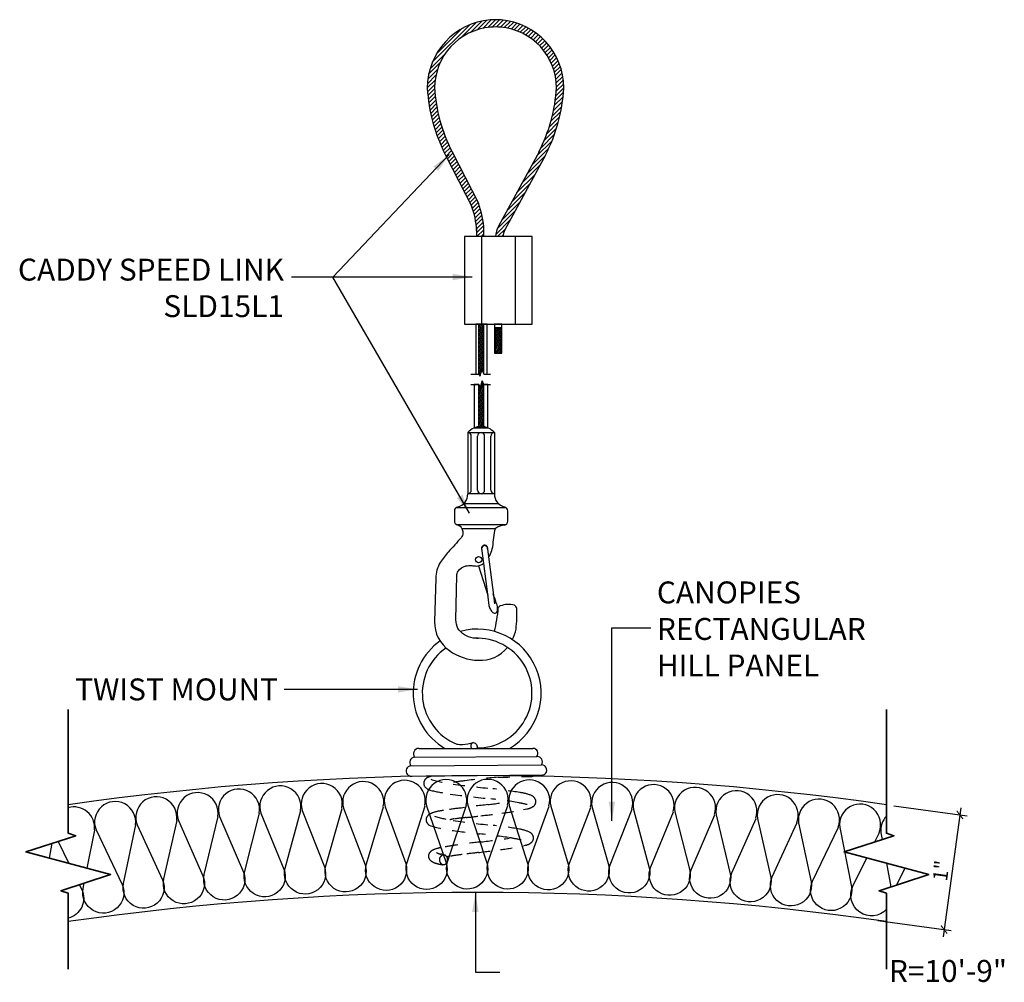
# Model space of a CAD drawing. Units: inches. Extents: x 1506 to 2147, y 48 to 252.
# Drawn here: x 1580 to 1588, y 48 to 56 of the extents above; entities that cross this region are included whole.
import ezdxf
from ezdxf.xclip import XClip

# ---------------------------------------------------------------- set-up
doc = ezdxf.new("R2010")
doc.units = ezdxf.units.IN
doc.header["$MEASUREMENT"] = 0
doc.linetypes.add('HIDDEN', pattern=[0.375, 0.25, -0.125])
doc.layers.get('0').update_dxf_attribs({"plot": 0})
for name, color, linetype in [('DIMENSION', 21, 'Continuous'), ('Layer1', 1, 'Continuous'), ('OBJECT LINES', 4, 'Continuous'), ('PANEL', 4, 'Continuous'), ('SUSP PRIMARY', 2, 'Continuous'), ('SUSP SECONDARY', 3, 'Continuous')]:
    doc.layers.add(name, color=color, linetype=linetype)
doc.layers.add('G-ANNO-TEXT', color=3, linetype='Continuous', lineweight=35)
doc.styles.add('A16', font='stylu.ttf', dxfattribs={"height": 1.5})
doc.styles.get("Standard").update_dxf_attribs({"font": 'arial.ttf'})
doc.dimstyles.new('LEADER16', dxfattribs={"dimscale": 16, "dimtxt": 0.125, "dimasz": 0.125, "dimexe": 0.125, "dimexo": 0.125, "dimgap": 0.03125, "dimtad": 0, "dimdec": 5, "dimzin": 1, "dimdsep": 46, "dimlunit": 4, "dimtxsty": 'A16', "dimcen": 0.09375, "dimdle": 0.125, "dimclrd": 6, "dimclre": 6, "dimclrt": 1, "dimadec": 0, "dimazin": 0, "dimtfac": 0.8, "dimtdec": 5, "dimtmove": 2, "dimatfit": 3, "dimfxl": 0, "dimtolj": 1, "dimtzin": 1, "dimarcsym": 0})
doc.dimstyles.get("Standard").update_dxf_attribs({"dimtxt": 0.18, "dimasz": 0.18, "dimexe": 0.18, "dimexo": 0.0625, "dimgap": 0.09, "dimtad": 0, "dimtih": 1, "dimtoh": 1, "dimdec": 4, "dimzin": 0, "dimdsep": 46, "dimtxsty": 'Standard', "dimcen": 0.09, "dimadec": 0, "dimazin": 0, "dimtfac": 1, "dimtdec": 4, "dimtofl": 0, "dimtmove": 0, "dimatfit": 3, "dimfxl": 0, "dimtolj": 1, "dimtzin": 0, "dimarcsym": 0})

# ---------------------------------------------------------------- blocks, each defined once
blk = doc.blocks.new('_ARCHTICK')
at = {"color": 0, "linetype": 'ByBlock', "const_width": 0.15}
blk.add_lwpolyline([(-0.5, -0.5), (0.5, 0.5)], dxfattribs=at)
blk = doc.blocks.new('*D2')
at = {"layer": 'Defpoints', "color": 0, "transparency": 16777216}
for p in [(1587.0148, 49.7006), (1586.8796, 48.7196), (1587.5077, 48.633)]:
    blk.add_point(p, dxfattribs=at)
at = {"layer": 'DIMENSION', "color": 2, "linetype": 'ByBlock', "lineweight": -2, "transparency": 16777216}
blk.add_line((1587.0767, 49.6921), (1587.7049, 49.6055), dxfattribs=at)
at = {"layer": 'DIMENSION', "color": 2, "lineweight": -2, "transparency": 16777216}
for p, q in [((1587.6515, 49.6759), (1587.4992, 48.5711)), ((1586.9415, 48.7111), (1587.5696, 48.6245))]:
    blk.add_line(p, q, dxfattribs=at)
at = {"layer": 'DIMENSION', "color": 2, "lineweight": -2, "transparency": 16777216, "xscale": 0.0625, "yscale": 0.0625, "zscale": 0.0625}
for p, rotation in [((1587.643, 49.614), 82.1501149167967), ((1587.5077, 48.633), 262.1501149167967)]:
    blk.add_blockref('_ARCHTICK', p, dxfattribs=dict(at, rotation=rotation))
at = {"layer": 'DIMENSION', "color": 21, "transparency": 16777216, "insert": (1587.4822, 49.1363), "char_height": 0.125, "attachment_point": 5, "rotation": 82.15011}
blk.add_mtext('\\A1;1"', dxfattribs=at)
blk = doc.blocks.new('aircraft cable')
at = {"layer": 'SUSP PRIMARY'}
for p, q in [((0.0199, 1.4276), (-0.0199, 1.3205)), ((0.0066, 1.4276), (-0.0199, 1.3562)), ((-0.0066, 1.4276), (-0.0199, 1.3919)), ((0.0199, 1.3919), (-0.0199, 1.2848)), ((0.0199, 1.3562), (-0.0199, 1.2491)), ((0.0199, 1.3205), (-0.0199, 1.2134)), ((0.0199, 1.2848), (-0.0199, 1.1777)), ((0.0199, 1.2491), (-0.0199, 1.1421)), ((0.0199, 1.2134), (-0.0199, 1.1064)), ((0.0199, 1.1777), (-0.0199, 1.0707)), ((0.0199, 1.1421), (-0.0199, 1.035)), ((0.0199, 1.1064), (-0.0199, 0.9993)), ((0.0199, 1.0707), (-0.0199, 0.9636)), ((0.0199, 1.035), (-0.0199, 0.9279)), ((0.0199, 0.9993), (-0.0199, 0.8922)), ((0.0199, 0.9636), (-0.0199, 0.8565)), ((0.0199, 0.9279), (-0.0199, 0.8209)), ((0.0199, 0.8922), (-0.0199, 0.7852)), ((0.0199, 0.8565), (-0.0199, 0.7495)), ((0.0199, 0.8209), (-0.0199, 0.7138)), ((0.0199, 0.7852), (-0.0199, 0.6781)), ((0.0199, 0.7495), (-0.0199, 0.6424)), ((0.0199, 0.7138), (-0.0199, 0.6067)), ((0.0199, 0.6781), (-0.0199, 0.571)), ((0.0199, 0.6424), (-0.0199, 0.5353)), ((0.0199, 0.6067), (-0.0199, 0.4996)), ((0.0199, 0.571), (-0.0199, 0.464)), ((0.0199, 0.5353), (-0.0199, 0.4283)), ((0.0199, 0.4996), (-0.0199, 0.3926)), ((0.0199, 0.464), (-0.0199, 0.3569)), ((0.0199, 0.4283), (-0.0199, 0.3212)), ((0.0199, 0.3926), (-0.0199, 0.2855)), ((0.0199, 0.3569), (-0.0199, 0.2498)), ((0.0199, 0.3212), (-0.0199, 0.2141)), ((0.0199, 0.2855), (-0.0199, 0.1784)), ((0.0199, 0.2498), (-0.0199, 0.1428)), ((0.0199, 0.2141), (-0.0199, 0.1071)), ((0.0199, 0.1784), (-0.0199, 0.0714)), ((0.0199, 0.1428), (-0.0199, 0.0357)), ((0.0199, 0.1071), (-0.0199, 0)), ((0.0199, 0.0714), (-0.0066, 0)), ((0.0199, 0.0357), (0.0066, 0))]:
    blk.add_line(p, q, dxfattribs=at)
for centre, start, end in [((0.0237, 1.4097), 157.73849, 202.26151), ((0.0237, 1.374), 157.73849, 202.26151), ((0.0237, 1.3383), 157.73849, 202.26151), ((-0.0237, 1.4097), 337.73849, 22.26151), ((-0.0237, 1.374), 337.73849, 22.26151), ((-0.0237, 1.3383), 337.73849, 22.26151), ((0.0237, 1.3027), 157.73849, 202.26151), ((0.0237, 1.267), 157.73849, 202.26151), ((-0.0237, 1.3027), 337.73849, 22.26151), ((-0.0237, 1.267), 337.73849, 22.26151), ((0.0237, 1.2313), 157.73849, 202.26151), ((0.0237, 1.1956), 157.73849, 202.26151), ((-0.0237, 1.2313), 337.73849, 22.26151), ((-0.0237, 1.1956), 337.73849, 22.26151), ((0.0237, 1.1599), 157.73849, 202.26151), ((0.0237, 1.1242), 157.73849, 202.26151), ((0.0237, 1.0885), 157.73849, 202.26151), ((-0.0237, 1.1599), 337.73849, 22.26151), ((-0.0237, 1.1242), 337.73849, 22.26151), ((-0.0237, 1.0885), 337.73849, 22.26151), ((0.0237, 1.0528), 157.73849, 202.26151), ((0.0237, 1.0171), 157.73849, 202.26151), ((-0.0237, 1.0528), 337.73849, 22.26151), ((-0.0237, 1.0171), 337.73849, 22.26151), ((0.0237, 0.9815), 157.73849, 202.26151), ((0.0237, 0.9458), 157.73849, 202.26151), ((0.0237, 0.9101), 157.73849, 202.26151), ((-0.0237, 0.9815), 337.73849, 22.26151), ((-0.0237, 0.9458), 337.73849, 22.26151), ((-0.0237, 0.9101), 337.73849, 22.26151), ((0.0237, 0.8744), 157.73849, 202.26151), ((0.0237, 0.8387), 157.73849, 202.26151), ((-0.0237, 0.8744), 337.73849, 22.26151), ((-0.0237, 0.8387), 337.73849, 22.26151), ((0.0237, 0.803), 157.73849, 202.26151), ((0.0237, 0.7673), 157.73849, 202.26151), ((-0.0237, 0.803), 337.73849, 22.26151), ((-0.0237, 0.7673), 337.73849, 22.26151), ((0.0237, 0.7316), 157.73849, 202.26151), ((0.0237, 0.6959), 157.73849, 202.26151), ((0.0237, 0.6602), 157.73849, 202.26151), ((-0.0237, 0.7316), 337.73849, 22.26151), ((-0.0237, 0.6959), 337.73849, 22.26151), ((-0.0237, 0.6602), 337.73849, 22.26151), ((0.0237, 0.6246), 157.73849, 202.26151), ((0.0237, 0.5889), 157.73849, 202.26151), ((-0.0237, 0.6246), 337.73849, 22.26151), ((-0.0237, 0.5889), 337.73849, 22.26151), ((0.0237, 0.5532), 157.73849, 202.26151), ((0.0237, 0.5175), 157.73849, 202.26151), ((-0.0237, 0.5532), 337.73849, 22.26151), ((-0.0237, 0.5175), 337.73849, 22.26151), ((0.0237, 0.4818), 157.73849, 202.26151), ((0.0237, 0.4461), 157.73849, 202.26151), ((0.0237, 0.4104), 157.73849, 202.26151), ((-0.0237, 0.4818), 337.73849, 22.26151), ((-0.0237, 0.4461), 337.73849, 22.26151), ((-0.0237, 0.4104), 337.73849, 22.26151), ((0.0237, 0.3747), 157.73849, 202.26151), ((0.0237, 0.339), 157.73849, 202.26151), ((-0.0237, 0.3747), 337.73849, 22.26151), ((-0.0237, 0.339), 337.73849, 22.26151), ((0.0237, 0.3034), 157.73849, 202.26151), ((0.0237, 0.2677), 157.73849, 202.26151), ((-0.0237, 0.3034), 337.73849, 22.26151), ((-0.0237, 0.2677), 337.73849, 22.26151), ((0.0237, 0.232), 157.73849, 202.26151), ((0.0237, 0.1963), 157.73849, 202.26151), ((0.0237, 0.1606), 157.73849, 202.26151), ((-0.0237, 0.232), 337.73849, 22.26151), ((-0.0237, 0.1963), 337.73849, 22.26151), ((-0.0237, 0.1606), 337.73849, 22.26151), ((0.0237, 0.1249), 157.73849, 202.26151), ((0.0237, 0.0892), 157.73849, 202.26151), ((-0.0237, 0.1249), 337.73849, 22.26151), ((-0.0237, 0.0892), 337.73849, 22.26151), ((0.0237, 0.0535), 157.73849, 202.26151), ((0.0237, 0.0178), 157.73849, 202.26151), ((-0.0237, 0.0535), 337.73849, 22.26151), ((-0.0237, 0.0178), 337.73849, 22.26151)]:
    blk.add_arc(centre, 0.0471, start, end, dxfattribs=at)

msp = doc.modelspace()

# ---------------------------------------------------------------- hatches: boundary and pattern name
at = {"layer": 'OBJECT LINES'}
h = msp.add_hatch(dxfattribs=at)
h.set_pattern_fill('ANSI31', color=2, scale=0.2)
h.set_pattern_definition([(45, (59.496235, -0.966582), (-0.01767766953, 0.01767766953), [])])
h.paths.add_polyline_path([(1583.7154, 56.41663, 0.0433096), (1583.62165, 56.41663, 0.390888), (1583.08407, 55.83407, 0.1042624), (1583.2411, 55.25892), (1583.46391, 54.82438, -0.0837554), (1583.50607, 54.61492), (1583.50607, 54.56236), (1583.56854, 54.56236), (1583.56854, 54.61707, 0.0845277), (1583.52143, 54.84892), (1583.29626, 55.28831, -0.1037465), (1583.14657, 55.83587, -0.3898918), (1583.62666, 56.35434, -0.0531144), (1583.71038, 56.35434, -0.3898918), (1584.19047, 55.83587, -0.1037757), (1584.04071, 55.28817), (1583.69261, 54.651, 0.1131133), (1583.66852, 54.56236), (1583.73109, 54.56236, -0.1082106), (1583.74761, 54.62132), (1584.09595, 55.25892, 0.1042624), (1584.25297, 55.83407, 0.390888)])

# ---------------------------------------------------------------- linework, layer by layer
at = {"layer": 'Defpoints'}
for points in [[(1583.59711, 53.3856), (1583.59711, 53.81236), (1583.4995, 53.81236), (1583.4995, 53.38545), (1583.52684, 53.38545), (1583.53765, 53.36888), (1583.55134, 53.42494), (1583.56769, 53.3856), (1583.59711, 53.3856)], [(1583.59606, 53.29823), (1583.56755, 53.29823), (1583.56588, 53.29753), (1583.55267, 53.32859), (1583.53975, 53.26883), (1583.52684, 53.29809), (1583.48507, 53.29809), (1583.48507, 52.92672), (1583.60253, 52.92672), (1583.60253, 53.29823), (1583.59606, 53.29823)]]:
    msp.add_lwpolyline(points, dxfattribs=at)
at = {"layer": 'G-ANNO-TEXT', "color": 1}
for points in [[(1580.01148, 48.29454), (1580.01148, 48.94431), (1579.94832, 48.9649), (1580.3737, 49.10354), (1579.64926, 49.29765), (1580.07464, 49.4363), (1580.01148, 49.45688), (1580.01148, 50.51501)], [(1587.0148, 48.29454), (1587.0148, 48.94431), (1586.95165, 48.9649), (1587.37703, 49.10354), (1586.65258, 49.29765), (1587.07796, 49.4363), (1587.0148, 49.45688), (1587.0148, 50.51501)]]:
    msp.add_lwpolyline(points, dxfattribs=at)
at = {"layer": 'Layer1'}
for points in [[(1583.45781, 53.38545), (1583.52684, 53.38545), (1583.53765, 53.36888), (1583.55134, 53.42494), (1583.56769, 53.3856), (1583.62653, 53.3856)], [(1583.45781, 53.29809), (1583.52684, 53.29809), (1583.53975, 53.26883), (1583.55267, 53.32859), (1583.56558, 53.29823), (1583.62653, 53.29823)]]:
    msp.add_lwpolyline(points, dxfattribs=at)
at = {"layer": 'OBJECT LINES', "color": 2}
for p, q in [((1583.29595, 55.28888), (1583.52143, 54.84892)), ((1584.0411, 55.28888), (1583.69261, 54.651)), ((1583.2411, 55.25892), (1583.46831, 54.81579)), ((1584.09595, 55.25892), (1583.74761, 54.62132)), ((1583.50607, 54.63466), (1583.50607, 54.56236)), ((1583.56854, 54.56236), (1583.56854, 54.61707)), ((1583.67302, 53.56605), (1583.71288, 53.56605))]:
    msp.add_line(p, q, dxfattribs=at)
msp.add_lwpolyline([(1583.66092, 53.78163), (1583.72342, 53.78163), (1583.72342, 53.81236), (1583.66092, 53.81236)], close=True, dxfattribs=at)
for points in [[(1582.70788, 49.68488), (1582.70788, 49.68488, 1.3033633), (1582.36836, 49.67065), (1582.55173, 49.18642, -1.3585384), (1582.21589, 49.17879), (1582.35636, 49.67015)], [(1583.06235, 49.69365), (1583.06235, 49.69365, 1.3033633), (1582.72266, 49.68416), (1582.89926, 49.19742, -1.3585384), (1582.56334, 49.19448), (1582.71067, 49.68383)], [(1583.41691, 49.69747), (1583.41691, 49.69747, 1.3033633), (1583.07713, 49.69273), (1583.24691, 49.20357, -1.3585384), (1582.91098, 49.20532), (1583.06513, 49.69256)], [(1583.7715, 49.69634), (1583.7715, 49.69634, 1.3033633), (1583.43168, 49.69634), (1583.59461, 49.20486, -1.3585384), (1583.25874, 49.2113), (1583.41967, 49.69634)], [(1584.12603, 49.69026), (1584.12603, 49.69026, 1.3033633), (1583.78624, 49.695), (1583.9423, 49.20129, -1.3585384), (1583.60655, 49.21242), (1583.77424, 49.69517)], [(1584.48044, 49.67922), (1584.48044, 49.67922, 1.3033633), (1584.14075, 49.68871), (1584.2899, 49.19287, -1.3585384), (1583.95434, 49.20869), (1584.12875, 49.68905)], [(1581.64567, 49.6289), (1581.64567, 49.6289, 1.3033633), (1581.30704, 49.60046), (1581.51053, 49.12434, -1.3585384), (1581.17531, 49.10265), (1581.29508, 49.59946)], [(1581.99947, 49.6525), (1581.99947, 49.6525, 1.3033633), (1581.66048, 49.6288), (1581.8573, 49.14988, -1.3585384), (1581.5218, 49.13287), (1581.6485, 49.62796)], [(1582.35356, 49.67116), (1582.35356, 49.67116, 1.3033633), (1582.01427, 49.6522), (1582.20439, 49.17058, -1.3585384), (1581.86868, 49.15826), (1582.00229, 49.65153)], [(1584.83466, 49.66324), (1584.83466, 49.66324, 1.3033633), (1584.49514, 49.67747), (1584.63735, 49.1796, -1.3585384), (1584.30205, 49.2001), (1584.48315, 49.67798)], [(1585.18863, 49.64232), (1585.18863, 49.64232, 1.3033633), (1584.84933, 49.66129), (1584.98458, 49.16148, -1.3585384), (1584.6496, 49.18666), (1584.83735, 49.66196)], [(1585.54226, 49.61646), (1585.54226, 49.61646, 1.3033633), (1585.20327, 49.64016), (1585.33152, 49.13851, -1.3585384), (1584.99692, 49.16836), (1585.1913, 49.641)], [(1585.89551, 49.58566), (1585.89551, 49.58566, 1.3033633), (1585.55688, 49.61409), (1585.67811, 49.1107, -1.3585384), (1585.34396, 49.14522), (1585.54492, 49.6151)], [(1580.58674, 49.52848), (1580.58674, 49.52848, 1.3033633), (1580.2496, 49.48589), (1580.47285, 49.0187, -1.3585384), (1580.13883, 48.983), (1580.1481, 49.03001)], [(1580.93924, 49.56688), (1580.93924, 49.56688, 1.3033633), (1580.60154, 49.529), (1580.81824, 49.05874, -1.3585384), (1580.48375, 49.0277), (1580.58961, 49.52766)], [(1581.29224, 49.60035), (1581.29224, 49.60035, 1.3033633), (1580.95404, 49.56719), (1581.16416, 49.09396, -1.3585384), (1580.82927, 49.06759), (1580.9421, 49.56602)], [(1586.24828, 49.54993), (1586.24828, 49.54993, 1.3033633), (1585.91009, 49.58309), (1586.02428, 49.07806, -1.3585384), (1585.69065, 49.11724), (1585.89814, 49.58426)], [(1586.60053, 49.50928), (1586.60053, 49.50928, 1.3033633), (1586.26283, 49.54716), (1586.36996, 49.04058, -1.3585384), (1586.03691, 49.08442), (1586.2509, 49.5485)], [(1580.23482, 49.48516), (1580.23482, 49.48516, 0.537837), (1580.01148, 49.67564, 0.537837)], [(1586.95217, 49.46372), (1586.95217, 49.46372, 1.3033633), (1586.61503, 49.50631), (1586.71508, 48.99828, -1.3585384), (1586.38267, 49.04677), (1586.60313, 49.50781)], [(1587.0148, 49.60431, 0.2265513), (1586.96663, 49.46054), (1586.97706, 49.40341)], [(1587.0148, 48.80688, -0.8671102), (1586.72788, 49.00429), (1586.84736, 49.24546)], [(1580.10689, 49.01658), (1580.12805, 48.97384, -0.4649303), (1580.01148, 48.73142)]]:
    msp.add_lwpolyline(points, format="xyb", dxfattribs=at)
for points in [[(1580.17319, 49.15727), (1580.2377, 49.48438)], [(1586.91571, 49.38341), (1586.95475, 49.46221)], [(1579.85122, 49.24354), (1579.87452, 49.37107)], [(1579.92347, 49.38703), (1580.01644, 49.19927)], [(1587.01403, 49.20081), (1587.05116, 48.99733)], [(1587.10158, 49.01376), (1587.17535, 49.15758)]]:
    msp.add_lwpolyline(points, dxfattribs=at)
for centre, radius, start, end in [((1583.66852, 55.83407), 0.58445, 94.600265, 180), ((1583.66852, 55.87649), 0.54218, 85.040189, 94.959811), ((1583.66852, 55.83407), 0.58445, 0, 85.399735), ((1583.66852, 55.83407), 0.52195, 94.600265, 180), ((1583.66852, 55.96137), 0.39519, 83.919255, 96.080745), ((1583.66852, 55.83407), 0.52195, 0, 85.399735), ((1584.52668, 55.91891), 1.44511, 183.366033, 207.175195), ((1584.52668, 55.91891), 1.38261, 183.366033, 207.175195), ((1582.81036, 55.91891), 1.38261, 332.824805, 356.633967), ((1582.81036, 55.91891), 1.44511, 332.824805, 356.633967), ((1582.86417, 54.59467), 0.64222, 1.82121, 21.147599), ((1582.86417, 54.59467), 0.70472, 1.82121, 21.147599), ((1583.87398, 54.55413), 0.20562, 151.892672, 177.70661), ((1583.87398, 54.55413), 0.14312, 151.892672, 176.70416)]:
    msp.add_arc(centre, radius, start, end, dxfattribs=at)
at = {"layer": 'PANEL', "color": 2, "linetype": 'HIDDEN', "ltscale": 0.2}
for points in [[(1583.12251, 49.94609, 0.018384), (1583.08803, 49.93401, 0.4298446), (1583.05888, 49.86207, 0.1780773), (1583.11565, 49.82367, 0.0173204), (1583.28107, 49.79234, 0.0078043), (1583.62864, 49.75118, -0.0238772), (1583.86745, 49.71734, -0.0239822), (1583.93925, 49.70174)], [(1583.11362, 49.91849, 0.0361999), (1583.30553, 49.87687, 0.0050767), (1583.64615, 49.83802, -0.0018153), (1583.87529, 49.8061, -0.0612677), (1583.97672, 49.78003, -0.2211224), (1584.01328, 49.73558, -0.293102), (1583.98917, 49.68456, -0.0730188), (1583.93703, 49.66411)], [(1584.02414, 49.9453, -0.001991), (1583.6913, 49.93597, 0.0133293), (1583.40698, 49.90625, 0.0107045), (1583.25702, 49.88466)], [(1583.80071, 49.72915, -0.0027516), (1583.60221, 49.70171, 0.011095), (1583.37371, 49.67302, 0.0112241), (1583.22345, 49.65269, 0.045335), (1583.132, 49.63285, 0.0780373), (1583.09295, 49.61219, 0.2730065), (1583.07553, 49.55997, 0.1837114), (1583.1018, 49.52581, 0.0586626), (1583.3081, 49.47927, 0.0044066), (1583.53521, 49.45141, -0.0090681), (1583.78025, 49.42019, -0.0085192), (1583.88713, 49.40011)], [(1583.93703, 49.66411), (1583.90877, 49.65769, -0.0169127), (1583.72374, 49.62917, -0.0056558), (1583.54395, 49.60656, -0.0034877), (1583.41634, 49.59144, 0.0011193), (1583.31102, 49.57947, 0.0365343), (1583.29059, 49.57558, 0.0258978), (1583.27735, 49.57171, 0.0258978)], [(1583.14618, 49.60307, 0.0330563), (1583.30559, 49.5669, 0.0103807), (1583.64705, 49.52407, -0.0151678), (1583.87468, 49.49252, -0.0857913), (1583.96937, 49.45995, -0.2470735), (1583.99341, 49.41623, -0.2211139), (1583.97523, 49.37826, -0.1273701), (1583.92693, 49.3548)], [(1583.80199, 49.41641), (1583.78536, 49.41408, -0.0060819), (1583.54372, 49.38318, 0.0066736), (1583.33495, 49.35623, 0.0097516), (1583.20356, 49.33493, 0.0476709), (1583.13646, 49.31502, 0.1301692), (1583.1031, 49.28866, 0.2061756), (1583.09547, 49.25081, 0.1774914), (1583.11532, 49.22115, 0.0910402), (1583.16229, 49.19897, 0.0400582), (1583.20968, 49.18873, 0.1185963), (1583.22538, 49.18931)], [(1583.92693, 49.3548), (1583.91077, 49.35048, -0.0234769), (1583.71146, 49.31663, -0.0005616), (1583.52237, 49.29209, 0.0007317), (1583.38279, 49.2756, 0.0094678), (1583.2704, 49.25879, 0.0266618), (1583.25183, 49.25438, 0.0266618)], [(1583.23373, 49.27005, 0.0386977), (1583.20165, 49.27766, -0.0440218), (1583.17625, 49.28568, -0.0243691), (1583.16214, 49.29273, -12.1413006)], [(1583.18762, 49.2306, -0.3054225), (1583.21456, 49.26934, -0.2671288), (1583.2426, 49.26537, -0.2209032), (1583.25826, 49.2306, -1.3983488)], [(1583.18762, 49.2306, 0.2088001), (1583.2018, 49.19808, 0.2123513), (1583.22022, 49.18978, 0.2263634), (1583.2439, 49.19615, 0.1788257), (1583.25826, 49.23061, -12.4189677)]]:
    msp.add_lwpolyline(points, format="xyb", dxfattribs=at)
at = {"layer": 'PANEL', "color": 4}
for centre in [(1583.51314, 25.30232), (1583.51314, 24.30232)]:
    msp.add_arc(centre, 24.64828, 81.832633, 98.167367, dxfattribs=at)
at = {"layer": 'SUSP PRIMARY'}
for p, q in [((1583.52494, 52.93697), (1583.52538, 52.93569)), ((1583.5648, 52.93697), (1583.56429, 52.93573)), ((1583.4309, 52.88599), (1583.4309, 52.36236)), ((1583.4309, 52.88599), (1583.65884, 52.88599)), ((1583.46128, 52.39359), (1583.46128, 52.85475)), ((1583.51449, 52.39359), (1583.51449, 52.85475)), ((1583.57525, 52.39359), (1583.57525, 52.85475)), ((1583.62847, 52.39359), (1583.62847, 52.85475)), ((1583.65884, 52.88599), (1583.65884, 52.36236)), ((1583.65884, 52.36236), (1583.4309, 52.36236)), ((1583.39769, 52.27882), (1583.69205, 52.27882)), ((1583.31647, 52.21566), (1583.31647, 52.12836)), ((1583.33513, 52.24591), (1583.75461, 52.24591)), ((1583.77328, 52.12741), (1583.77328, 52.21566)), ((1583.33333, 52.09909), (1583.75796, 52.09909)), ((1583.38107, 52.06618), (1583.66677, 52.06618)), ((1583.52259, 51.74607), (1583.60134, 51.49293))]:
    msp.add_line(p, q, dxfattribs=at)
for points in [[(1583.38107, 52.06618, -0.0502955), (1583.38842, 52.02863, -0.2069207), (1583.37457, 51.98614, -0.0033958), (1583.26436, 51.863, 0.0412627), (1583.19589, 51.77373, 0.1494905), (1583.15789, 51.63908), (1583.14741, 51.26902, 0.2536951), (1583.27315, 51.02062, 0.1565919), (1583.52195, 50.93746, 0.2416602), (1583.77022, 51.04613, 0.2416602)], [(1583.60844, 51.81775, 0.0227205), (1583.62521, 51.84664, 0.0374954), (1583.64509, 51.90731, -0.0270698), (1583.66677, 52.06618)], [(1583.53302, 51.12518, -0.067788), (1583.47644, 51.12694, -0.2081483), (1583.3465, 51.20966, -0.0865345), (1583.32936, 51.28334), (1583.33627, 51.66145, -0.1598865), (1583.34762, 51.69898, -0.1818739), (1583.41385, 51.74451, -0.0670142), (1583.46502, 51.74694, 0.0319606), (1583.50317, 51.74367, 0.1604576), (1583.56614, 51.76638)], [(1583.61242, 51.40683, 0.0930276), (1583.62436, 51.37264, 0.0918071), (1583.64438, 51.34517, 0.249456), (1583.67236, 51.34307, 0.2711391), (1583.68562, 51.35716, 0.122471), (1583.67526, 51.42939, -0.0136006), (1583.6485, 51.50654, -1.8279009)], [(1583.81227, 51.11198, 0.0658281), (1583.84418, 51.20466, 0.0390235), (1583.85038, 51.38118, 0.226967), (1583.8304, 51.40883, 0.1636035), (1583.70949, 51.40199, 0.1483143), (1583.68934, 51.38565, -0.0444593), (1583.65542, 51.18283, -0.0217639)]]:
    msp.add_lwpolyline(points, format="xyb", dxfattribs=at)
for points in [[(1583.54948, 51.89575), (1583.60302, 51.47989), (1583.61242, 51.40683)], [(1583.59657, 51.90996), (1583.6501, 51.4941), (1583.65951, 51.42104)]]:
    msp.add_lwpolyline(points, dxfattribs=at)
msp.add_circle((1583.52347, 51.79727), 0.02655, dxfattribs=at)
for centre, radius, start, end in [((1583.54487, 52.78407), 0.1529, 41.804721, 138.195279), ((1583.43003, 52.85475), 0.03125, 0, 88.400807), ((1583.54574, 52.85475), 0.03125, 91.599193, 180), ((1583.544, 52.85475), 0.03125, 0, 88.400807), ((1583.65972, 52.85475), 0.03125, 91.599193, 180), ((1583.31798, 52.35887), 0.11297, 282.718589, 1.768754), ((1583.43003, 52.39359), 0.03125, 271.599193, 360), ((1583.54574, 52.39359), 0.03125, 180, 268.400807), ((1583.544, 52.39359), 0.03125, 271.599193, 0), ((1583.65972, 52.39359), 0.03125, 180, 268.400807), ((1583.77176, 52.35887), 0.11297, 178.231246, 257.281411), ((1583.3503, 52.21566), 0.03384, 102.718589, 180), ((1583.73944, 52.21566), 0.03384, 0, 77.281411), ((1583.3503, 52.12836), 0.03384, 180, 253.268649), ((1583.31898, 52.02416), 0.07497, 34.087318, 73.268649), ((1583.78562, 51.85635), 0.24115, 99.359994, 119.528288), ((1583.73944, 52.12741), 0.03384, 281.87519, 0), ((1583.57426, 51.89556), 0.02655, 341.841784, 209.705116), ((1583.57642, 51.89161), 0.02725, 42.32575, 171.254708)]:
    msp.add_arc(centre, radius, start, end, dxfattribs=at)
at = {"layer": 'SUSP SECONDARY'}
for p, q in [((1583.54783, 54.56236), (1583.54783, 53.81236)), ((1583.8365, 54.56236), (1583.8365, 53.81236))]:
    msp.add_line(p, q, dxfattribs=at)
msp.add_lwpolyline([(1583.40349, 53.81236), (1583.98084, 53.81236), (1583.98084, 54.56236), (1583.40349, 54.56236)], close=True, dxfattribs=at)
for points in [[(1583.33658, 50.2204, 0.0457813), (1583.38609, 50.2176, 0.0595411), (1583.47756, 50.23346, -0.5065281), (1583.50768, 50.18331)], [(1584.08482, 49.9572, -0.1046859), (1584.04838, 49.94608, -0.000145), (1584.02414, 49.9453, -0.000145)]]:
    msp.add_lwpolyline(points, format="xyb", dxfattribs=at)
for points in [[(1583.0115, 50.18331), (1583.98855, 50.18331)], [(1582.97495, 50.10919), (1584.02174, 50.11324)], [(1582.94421, 50.03529), (1584.06219, 50.04345)], [(1582.9559, 49.94417), (1584.07038, 49.95703)]]:
    msp.add_lwpolyline(points, dxfattribs=at)
for centre, radius, start, end in [((1583.5112, 50.6562), 0.54761, 300.282215, 105.153998), ((1583.5112, 50.6562), 0.54761, 125.318522, 239.717785), ((1583.5112, 50.6562), 0.46949, 269.720918, 92.663559), ((1583.5112, 50.6562), 0.46949, 124.401804, 248.163932), ((1583.49002, 50.20238), 0.03349, 111.844861, 214.702817), ((1583.01372, 50.13614), 0.04722, 92.693916, 214.801788), ((1583.98902, 50.14055), 0.04276, 320.316483, 90.635562), ((1582.98114, 50.06327), 0.04634, 97.684605, 217.14732), ((1584.02534, 50.06868), 0.04466, 325.60378, 93.70089), ((1582.94907, 49.9896), 0.04595, 96.078058, 278.545831), ((1584.06119, 49.99709), 0.04637, 300.637903, 88.765225)]:
    msp.add_arc(centre, radius, start, end, dxfattribs=at)

# ---------------------------------------------------------------- block references
at = {"layer": 'SUSP PRIMARY'}
ref = msp.add_blockref('aircraft cable', (1583.54487, 53.0291), dxfattribs=at)
XClip(ref).set_block_clipping_path([(0.0522379258, 0.3564959967), (0.0522379258, 0.7832562139), (-0.0453751929, 0.7832562139), (-0.0453751929, 0.3563554447), (-0.0180335541, 0.3563554447), (-0.0072245614, 0.3397800313), (0.0064674266, 0.3958415325), (0.0228201397, 0.3564959967)])
ref = msp.add_blockref('aircraft cable', (1583.69196, 53.31358), dxfattribs=at)
XClip(ref).set_block_clipping_path([(-0.0310430782, 0.2528290267), (0.0314569218, 0.4680454814)])
ref = msp.add_blockref('aircraft cable', (1583.54487, 52.55673), dxfattribs=at)
XClip(ref).set_block_clipping_path([(0.0511845863, 0.741503861), (0.0226752584, 0.741503861), (0.0210140949, 0.740797177), (0.0077977892, 0.7718640241), (-0.0051178825, 0.7121000075), (-0.0180335541, 0.741363309), (-0.0597995316, 0.741363309), (-0.0597995316, 0.3699865459), (0.057660334, 0.3699865459), (0.057660334, 0.741503861)])

# ---------------------------------------------------------------- texts
at = {"layer": 'DIMENSION', "char_height": 0.1875, "style": 'A16'}
for s, insert, width, attachment_point in [('\\A1;{\\fArial Narrow|b0|i0|c0|p34;\\C21;CADDY SPEED LINK\\P SLD15L1\\P\\C256; }', (1581.85749, 54.06125), 4.2719649, 6), ('\\A1;{\\fArial Narrow|b0|i0|c0|p34;\\C21;CANOPIES\\PRECTANGULAR\\PHILL PANEL}', (1585.04958, 51.20529), 4.01954, 4), ('\\A1;{\\fArial Narrow|b0|i0|c0|p34;TWIST MOUNT}', (1581.80665, 50.6878), 4.2719649, 6), ('\\A1;{\\fArial Narrow|b0|i0|c0|p34;R=10\'-9"}', (1588.04665, 48.27865), 4.2719649, 6)]:
    msp.add_mtext(s, dxfattribs=dict(at, insert=insert, width=width, attachment_point=attachment_point))

# ---------------------------------------------------------------- dimensions: what is measured, and where the dimension line sits
at = {"layer": 'DIMENSION'}
dim = msp.add_aligned_dim(p1=(1587.014805, 49.700597), p2=(1586.879558, 48.719626), distance=0.634106, dimstyle='Standard', override={"dimtxt": 0.125, "dimasz": 0.0625, "dimexe": 0.0625, "dimgap": 0.03125, "dimtad": 1, "dimtih": 0, "dimtoh": 0, "dimlunit": 5, "dimpost": '"', "dimblk1": 'ARCHTICK', "dimblk2": 'ARCHTICK', "dimsah": 1, "dimdle": 0.0625, "dimclrd": 2, "dimclre": 2, "dimclrt": 21, "dimtix": 1, "dimtofl": 1}, dxfattribs=at)
dim.commit()
dim.dimension.update_dxf_attribs({"geometry": '*D2', "text_midpoint": (1587.482221, 49.136346)})

# ---------------------------------------------------------------- leaders
at = {"layer": 'DIMENSION', "color": 2}
for points in [[(1583.27168, 55.2645), (1582.27713, 54.21665)], [(1583.46924, 54.21665), (1581.92307, 54.21665)], [(1583.44532, 52.19532), (1582.27713, 54.21665)], [(1584.66446, 49.5619), (1584.66446, 51.21474), (1584.99809, 51.21474)], [(1583.0016, 50.68813), (1581.8584, 50.68813)], [(1583.49601, 48.95059), (1583.49602, 48.26893), (1583.70471, 48.26893)]]:
    msp.add_leader(points, dimstyle='LEADER16', override={"dimasz": 0.010417, "dimclrd": 0}, dxfattribs=at)

doc.saveas('drawing.dxf')
